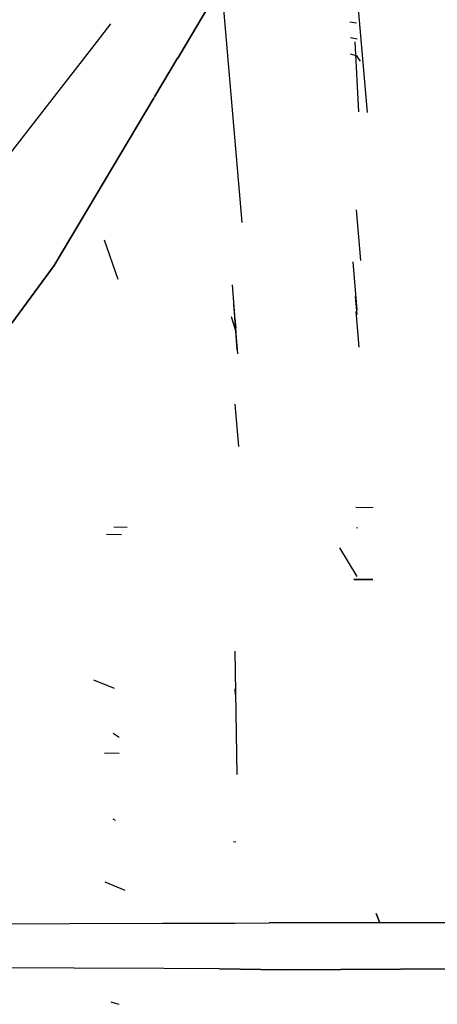
# Model space of a CAD drawing. Units: millimetres. Extents: x 967 to 7697, y -1791 to 1896.
# Drawn here: x 3452 to 3479, y -1046 to -982 of the extents above; entities that cross this region are included whole.
import ezdxf

# ---------------------------------------------------------------- set-up
doc = ezdxf.new("R2010")
doc.units = ezdxf.units.MM
doc.layers.add('TFR-TRI', color=7, linetype='CONTINUOUS', true_color=0xffffff)

msp = doc.modelspace()

# ---------------------------------------------------------------- linework, layer by layer
at = {"layer": 'TFR-TRI', "color": 18, "linetype": 'CONTINUOUS'}
for p, q in [((3462.701721, -984.134521), (3466.080627, -978.470459)), ((3466.080627, -978.470459), (3462.701721, -984.134521)), ((3465.424866, -979.794189), (3466.727356, -995.037354)), ((3465.424866, -979.794189), (3466.727356, -995.037354)), ((3474.179016, -979.686523), (3474.879211, -987.884033)), ((3474.179016, -979.686523), (3474.879211, -987.884033)), ((3473.763, -982.000488), (3474.194885, -982.072021)), ((3473.763, -982.000488), (3474.194885, -982.072021)), ((3458.203918, -982.136719), (3457.123352, -983.525391)), ((3458.203918, -982.136719), (3457.123352, -983.525391)), ((3458.203918, -982.136719), (3457.123352, -983.525391)), ((3458.203918, -982.136719), (3457.123352, -983.525391)), ((3473.795959, -983.016113), (3474.231995, -983.111572)), ((3473.795959, -983.016113), (3474.231995, -983.111572)), ((3474.08429, -983.286377), (3474.31134, -987.839844)), ((3457.119446, -983.531006), (3454.391418, -987.036865)), ((3457.119446, -983.531006), (3454.391418, -987.036865)), ((3457.119446, -983.531006), (3454.391418, -987.036865)), ((3457.119446, -983.531006), (3454.391418, -987.036865)), ((3462.563293, -984.366211), (3461.068909, -986.87207)), ((3461.068909, -986.87207), (3462.563293, -984.366211)), ((3462.5672, -984.360107), (3462.701233, -984.135498)), ((3462.701233, -984.135498), (3462.5672, -984.360107)), ((3473.776672, -984.076172), (3474.222229, -984.196045)), ((3474.171448, -984.177246), (3474.429749, -984.544434)), ((3454.389709, -987.038818), (3444.017883, -1000.369629)), ((3454.389709, -987.038818), (3444.017883, -1000.369629)), ((3454.389709, -987.038818), (3444.017883, -1000.369629)), ((3454.389709, -987.038818), (3444.017883, -1000.369629)), ((3461.044006, -986.91333), (3454.53595, -997.823975)), ((3454.53595, -997.823975), (3461.044006, -986.91333)), ((3461.048645, -986.906006), (3461.044495, -986.91333)), ((3461.044495, -986.91333), (3461.048645, -986.906006)), ((3474.164612, -994.203613), (3474.449036, -997.492676)), ((3474.164612, -994.203613), (3474.449036, -997.492676)), ((3457.787659, -996.162109), (3458.684387, -998.716309)), ((3457.787659, -996.162109), (3458.684387, -998.716309)), ((3451.252502, -1002.299805), (3454.53595, -997.823975)), ((3454.53595, -997.823975), (3451.252502, -1002.299805)), ((3473.952942, -997.57373), (3474.219543, -1000.720215)), ((3473.952942, -997.57373), (3474.219543, -1000.720215)), ((3466.097961, -999.074219), (3466.310852, -1001.617676)), ((3474.105286, -999.828613), (3474.206116, -1000.991455)), ((3474.105286, -999.828613), (3474.206116, -1000.991455)), ((3466.19635, -1000.345215), (3466.463196, -1003.545654)), ((3474.150208, -1000.204346), (3474.192444, -1000.717529)), ((3466.040588, -1001.127197), (3466.344543, -1002.125)), ((3474.144104, -1000.797852), (3474.342834, -1003.126953)), ((3466.264221, -1001.22998), (3466.344543, -1002.125)), ((3466.279846, -1001.512451), (3466.460754, -1003.535889)), ((3466.279846, -1001.512451), (3466.460754, -1003.535889)), ((3466.281799, -1001.24292), (3466.339172, -1001.880859)), ((3466.297668, -1001.804932), (3466.419006, -1003.286621)), ((3466.276184, -1006.820068), (3466.511536, -1009.564941)), ((3474.14679, -1013.510986), (3475.278381, -1013.52417)), ((3474.14679, -1013.510986), (3475.278381, -1013.52417)), ((3458.412415, -1014.788818), (3459.277893, -1014.808594)), ((3458.412415, -1014.788818), (3459.277893, -1014.808594)), ((3474.181213, -1014.84082), (3474.249084, -1014.844238)), ((3474.181213, -1014.84082), (3474.249084, -1014.844238)), ((3457.946594, -1015.271729), (3458.92218, -1015.294189)), ((3457.946594, -1015.271729), (3458.92218, -1015.294189)), ((3473.075745, -1016.158936), (3474.210022, -1018.003906)), ((3474.018372, -1018.158936), (3475.259338, -1018.177979)), ((3474.018372, -1018.198242), (3475.259338, -1018.217773)), ((3466.288635, -1022.871094), (3466.416077, -1030.86499)), ((3466.288635, -1022.871094), (3466.416077, -1030.86499)), ((3457.091125, -1024.714355), (3458.434875, -1025.267334)), ((3457.091125, -1024.714355), (3458.434875, -1025.267334)), ((3466.275452, -1025.310791), (3466.308899, -1025.688477)), ((3458.37677, -1028.185791), (3458.768127, -1028.436279)), ((3458.37677, -1028.185791), (3458.768127, -1028.436279)), ((3457.813293, -1029.472656), (3458.763977, -1029.476807)), ((3457.813293, -1029.472656), (3458.763977, -1029.476807)), ((3458.362366, -1033.745361), (3458.499329, -1033.842041)), ((3466.197327, -1035.216064), (3466.357239, -1035.235596)), ((3457.834045, -1037.846191), (3459.144104, -1038.378418)), ((3475.475647, -1039.889893), (3475.693909, -1040.505615)), ((3475.693909, -1040.505615), (3475.475647, -1039.889893)), ((3446.888733, -1040.577148), (3455.552063, -1040.550537)), ((3455.557922, -1040.550537), (3461.578186, -1040.531982)), ((3461.58551, -1040.531982), (3466.275452, -1040.517578)), ((3466.283997, -1040.517578), (3468.522766, -1040.510498)), ((3482.944153, -1040.500977), (3468.522766, -1040.510498)), ((3455.823059, -1043.452393), (3445.788391, -1043.411377)), ((3455.823059, -1043.452393), (3445.788391, -1043.411377)), ((3461.671204, -1043.476318), (3455.846252, -1043.452393)), ((3461.671204, -1043.476318), (3455.846252, -1043.452393)), ((3465.289612, -1043.490967), (3461.673401, -1043.476318)), ((3465.289612, -1043.490967), (3461.673401, -1043.476318)), ((3465.289612, -1043.490967), (3469.323792, -1043.554443)), ((3469.323792, -1043.554443), (3465.289612, -1043.490967)), ((3469.323792, -1043.554443), (3487.740784, -1043.441406)), ((3487.740784, -1043.441406), (3469.323792, -1043.554443)), ((3458.219299, -1045.634033), (3458.754211, -1045.791016))]:
    msp.add_line(p, q, dxfattribs=at)

doc.saveas('drawing.dxf')
